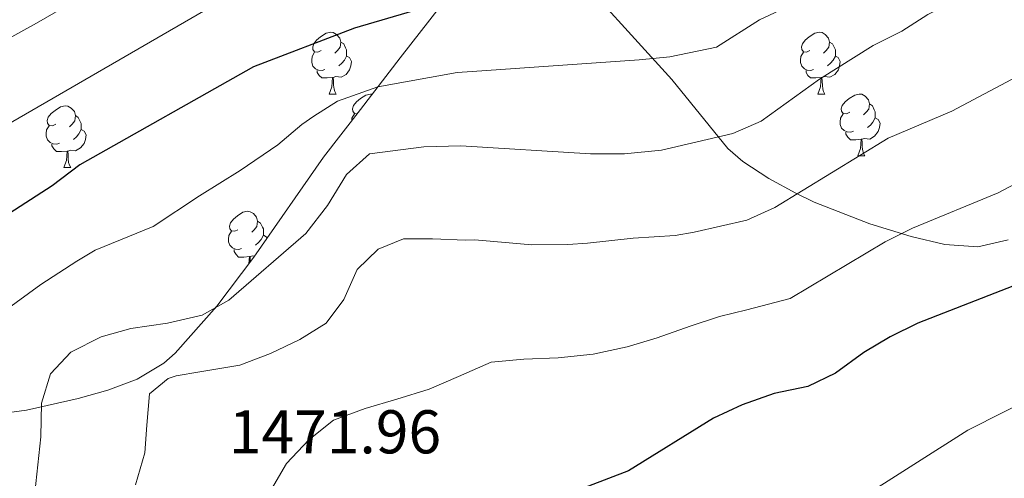
# Model space of a CAD drawing. Units: metres. Extents: x 664161 to 668687, y 4746191 to 4749269.
# Drawn here: x 665152 to 665311, y 4747125 to 4747199 of the extents above; entities that cross this region are included whole.
import ezdxf
from ezdxf.enums import TextEntityAlignment as Align

# ---------------------------------------------------------------- set-up
doc = ezdxf.new("R2010")
doc.units = ezdxf.units.M
doc.header["$MEASUREMENT"] = 0
for name, color, linetype, lineweight in [('Level 35', 92, 'Continuous', 0), ('Level 36', 19, 'Continuous', 40), ('Level 4', 36, 'Continuous', 30), ('Level 41', 39, 'Continuous', 0), ('Level 5', 36, 'Continuous', 0)]:
    doc.layers.add(name, color=color, linetype=linetype, lineweight=lineweight)
doc.styles.add('Arial', font='ARIAL.TTF', dxfattribs={"height": 0.2})

msp = doc.modelspace()

# ---------------------------------------------------------------- linework, layer by layer
at = {"layer": 'Level 35', "color": 92, "linetype": 'Continuous', "lineweight": 0, "ltscale": 0.5}
for points in [[(665312.03, 4747163.56, 1475.15), (665307.15, 4747162.41, 1475.12), (665301.75, 4747162.79, 1474.96), (665296.33, 4747164.06, 1474.67), (665289.59, 4747166.16, 1473.96), (665280.57, 4747169.67, 1471.15), (665277.59, 4747171.12, 1470.98), (665273.2, 4747173.47, 1471.25), (665268.96, 4747176.24, 1470.88), (665266.53, 4747178.37, 1470.07), (665257.47, 4747189.55, 1465.99), (665245.43, 4747202.81, 1461.87), (665241.4, 4747206.73, 1460.61), (665237.44, 4747209.64, 1459.48), (665233.62, 4747211.04, 1458.54), (665230.02, 4747210.45, 1457.84), (665226.63, 4747208.24, 1457.67), (665223.26, 4747205.18, 1458.1), (665219.93, 4747201.49, 1458.97), (665213.39, 4747193.09, 1461.18), (665206.92, 4747184.7, 1462.73)], [(665206.92, 4747184.7, 1462.73), (665200.95, 4747176.94, 1463.4), (665189.61, 4747160.74, 1464.67), (665183.61, 4747152.79, 1465.23), (665176.85, 4747145.17, 1465.72), (665175.01, 4747143.53, 1465.81), (665170.68, 4747140.93, 1465.93), (665165.94, 4747139.14, 1465.98), (665161.1, 4747137.77, 1465.99), (665152.72, 4747135.89, 1465.99), (665147.52, 4747135.21, 1465.67), (665142.56, 4747135.15, 1464.77), (665136.99, 4747136.27, 1462.38), (665124.77, 4747140.73, 1454.86), (665115.16, 4747144.72, 1449.15), (665113.93, 4747145.09, 1448.5), (665109.32, 4747145.62, 1446.71), (665104.29, 4747145.14, 1445.38), (665099.16, 4747143.77, 1444.3), (665094.25, 4747141.64, 1443.23), (665092.7, 4747140.66, 1442.78)]]:
    msp.add_polyline3d(points, dxfattribs=at)
at = {"layer": 'Level 36', "color": 92, "linetype": 'Continuous', "lineweight": 0}
for points in [[(665200.55, 4747194.27), (665200.02, 4747194.01), (665199.49, 4747194.06), (665199.22, 4747194.43), (665199.17, 4747194.86), (665199.33, 4747195.38), (665199.81, 4747195.97), (665200.44, 4747196.5), (665201.34, 4747197.09), (665202.09, 4747197.25), (665202.51, 4747197.19), (665203.04, 4747196.88), (665203.57, 4747196.29), (665203.73, 4747195.65), (665203.62, 4747194.8), (665203.2, 4747194.27), (665202.78, 4747193.85)], [(665279.87, 4747194.27), (665279.34, 4747194.01), (665278.81, 4747194.06), (665278.55, 4747194.43), (665278.49, 4747194.86), (665278.65, 4747195.38), (665279.13, 4747195.97), (665279.77, 4747196.5), (665280.67, 4747197.09), (665281.41, 4747197.25), (665281.84, 4747197.19), (665282.37, 4747196.88), (665282.9, 4747196.29), (665283.06, 4747195.65), (665282.95, 4747194.8), (665282.52, 4747194.27), (665282.1, 4747193.85)], [(665203.73, 4747195.65), (665204.21, 4747195.34), (665204.52, 4747194.7), (665204.68, 4747194.38), (665204.68, 4747193.8), (665204.68, 4747193.37), (665204.31, 4747192.68), (665203.89, 4747192.2), (665203.41, 4747191.78)], [(665283.06, 4747195.65), (665283.53, 4747195.34), (665283.85, 4747194.7), (665284.01, 4747194.38), (665284.01, 4747193.8), (665284.01, 4747193.37), (665283.64, 4747192.68), (665283.22, 4747192.2), (665282.74, 4747191.78)], [(665201.13, 4747191.19), (665200.71, 4747191.03), (665200.12, 4747191.09), (665199.65, 4747191.3), (665199.22, 4747191.73), (665199.01, 4747192.31), (665199.01, 4747192.73), (665199.06, 4747193.32), (665199.49, 4747194.01)], [(665204.68, 4747193.37), (665205.14, 4747193.12), (665205.48, 4747192.51), (665205.37, 4747191.78), (665205.16, 4747191.14), (665204.58, 4747190.4), (665203.78, 4747189.92), (665202.93, 4747190.03), (665202.5, 4747189.9)], [(665280.46, 4747191.19), (665280.03, 4747191.03), (665279.45, 4747191.09), (665278.97, 4747191.3), (665278.55, 4747191.73), (665278.33, 4747192.31), (665278.33, 4747192.73), (665278.39, 4747193.32), (665278.81, 4747194.01)], [(665284.01, 4747193.37), (665284.46, 4747193.12), (665284.81, 4747192.51), (665284.7, 4747191.78), (665284.49, 4747191.14), (665283.9, 4747190.4), (665283.11, 4747189.92), (665282.26, 4747190.03), (665281.83, 4747189.9)], [(665202.39, 4747189.9), (665201.5, 4747189.81), (665200.66, 4747189.81), (665200.23, 4747190.24), (665199.91, 4747190.72), (665199.91, 4747191.03)], [(665201.85, 4747187.21), (665202.28, 4747188.37), (665202.39, 4747189.9), (665202.5, 4747189.9), (665202.54, 4747189.31), (665202.57, 4747188.63), (665202.64, 4747188.01), (665202.76, 4747187.61), (665202.97, 4747187.21)], [(665281.72, 4747189.9), (665280.83, 4747189.81), (665279.98, 4747189.81), (665279.56, 4747190.24), (665279.24, 4747190.72), (665279.24, 4747191.03)], [(665281.17, 4747187.21), (665281.61, 4747188.37), (665281.72, 4747189.9), (665281.83, 4747189.9), (665281.86, 4747189.31), (665281.9, 4747188.63), (665281.97, 4747188.01), (665282.08, 4747187.61), (665282.3, 4747187.21)], [(665201.85, 4747187.21), (665202.97, 4747187.21)], [(665206.37, 4747183.99), (665205.96, 4747184.03), (665205.7, 4747184.4), (665205.64, 4747184.82), (665205.8, 4747185.34), (665206.28, 4747185.94), (665206.92, 4747186.47), (665207.82, 4747187.05), (665208.56, 4747187.21), (665208.83, 4747187.18)], [(665281.17, 4747187.21), (665282.3, 4747187.21)], [(665286.35, 4747184.24), (665285.82, 4747183.97), (665285.29, 4747184.03), (665285.02, 4747184.4), (665284.97, 4747184.82), (665285.13, 4747185.34), (665285.61, 4747185.94), (665286.24, 4747186.47), (665287.14, 4747187.05), (665287.89, 4747187.21), (665288.31, 4747187.16), (665288.84, 4747186.84), (665289.37, 4747186.26), (665289.53, 4747185.62), (665289.42, 4747184.77), (665289, 4747184.24), (665288.58, 4747183.81)], [(665157.47, 4747182.33), (665156.94, 4747182.07), (665156.41, 4747182.12), (665156.14, 4747182.49), (665156.09, 4747182.92), (665156.25, 4747183.44), (665156.73, 4747184.03), (665157.36, 4747184.56), (665158.26, 4747185.15), (665159.01, 4747185.31), (665159.43, 4747185.25), (665159.96, 4747184.94), (665160.49, 4747184.35), (665160.65, 4747183.71), (665160.54, 4747182.86), (665160.12, 4747182.33), (665159.7, 4747181.91)], [(665289.53, 4747185.62), (665290.01, 4747185.3), (665290.32, 4747184.66), (665290.48, 4747184.34), (665290.48, 4747183.76), (665290.48, 4747183.34), (665290.11, 4747182.65), (665289.69, 4747182.17), (665289.21, 4747181.75)], [(665160.65, 4747183.71), (665161.13, 4747183.4), (665161.44, 4747182.76), (665161.6, 4747182.44), (665161.6, 4747181.86), (665161.6, 4747181.43), (665161.23, 4747180.74), (665160.81, 4747180.26), (665160.33, 4747179.84)], [(665205.5, 4747182.85), (665205.54, 4747183.28), (665205.96, 4747183.97)], [(665286.93, 4747181.16), (665286.51, 4747181), (665285.92, 4747181.06), (665285.45, 4747181.27), (665285.02, 4747181.69), (665284.81, 4747182.28), (665284.81, 4747182.7), (665284.86, 4747183.28), (665285.29, 4747183.97)], [(665290.48, 4747183.34), (665290.94, 4747183.09), (665291.28, 4747182.47), (665291.17, 4747181.75), (665290.96, 4747181.11), (665290.38, 4747180.37), (665289.58, 4747179.89), (665288.73, 4747179.99), (665288.3, 4747179.86)], [(665158.05, 4747179.25), (665157.63, 4747179.09), (665157.04, 4747179.15), (665156.57, 4747179.36), (665156.14, 4747179.79), (665155.93, 4747180.37), (665155.93, 4747180.79), (665155.98, 4747181.38), (665156.41, 4747182.07)], [(665161.6, 4747181.43), (665162.06, 4747181.18), (665162.4, 4747180.57), (665162.29, 4747179.84), (665162.08, 4747179.2), (665161.5, 4747178.46), (665160.7, 4747177.98), (665159.85, 4747178.09), (665159.42, 4747177.96)], [(665288.19, 4747179.86), (665287.3, 4747179.78), (665286.46, 4747179.78), (665286.03, 4747180.21), (665285.71, 4747180.68), (665285.71, 4747181)], [(665159.31, 4747177.96), (665158.42, 4747177.87), (665157.58, 4747177.87), (665157.15, 4747178.31), (665156.83, 4747178.78), (665156.83, 4747179.09)], [(665287.65, 4747177.18), (665288.08, 4747178.34), (665288.19, 4747179.86), (665288.3, 4747179.86), (665288.34, 4747179.28), (665288.37, 4747178.59), (665288.44, 4747177.98), (665288.56, 4747177.58), (665288.77, 4747177.18)], [(665158.77, 4747175.27), (665159.2, 4747176.43), (665159.31, 4747177.96), (665159.42, 4747177.96), (665159.46, 4747177.37), (665159.49, 4747176.69), (665159.56, 4747176.07), (665159.68, 4747175.67), (665159.89, 4747175.27)], [(665287.65, 4747177.18), (665288.77, 4747177.18)], [(665158.77, 4747175.27), (665159.89, 4747175.27)], [(665187.04, 4747165.19), (665186.51, 4747164.93), (665185.98, 4747164.98), (665185.72, 4747165.35), (665185.66, 4747165.78), (665185.82, 4747166.3), (665186.3, 4747166.89), (665186.94, 4747167.42), (665187.84, 4747168.01), (665188.58, 4747168.17), (665189.01, 4747168.11), (665189.54, 4747167.8), (665190.07, 4747167.21), (665190.23, 4747166.57), (665190.12, 4747165.72), (665189.69, 4747165.19), (665189.27, 4747164.77)], [(665190.23, 4747166.57), (665190.7, 4747166.26), (665191.02, 4747165.62), (665191.18, 4747165.3), (665191.18, 4747164.72), (665191.18, 4747164.29), (665190.81, 4747163.6), (665190.39, 4747163.12), (665189.91, 4747162.7)], [(665187.63, 4747162.11), (665187.2, 4747161.95), (665186.62, 4747162.01), (665186.14, 4747162.22), (665185.72, 4747162.65), (665185.5, 4747163.23), (665185.5, 4747163.65), (665185.56, 4747164.24), (665185.98, 4747164.93)], [(665191.18, 4747164.29), (665191.63, 4747164.04), (665191.76, 4747163.81)], [(665188.89, 4747160.82), (665188, 4747160.73), (665187.15, 4747160.73), (665186.73, 4747161.16), (665186.41, 4747161.64), (665186.41, 4747161.95)], [(665189.73, 4747160.91), (665189.43, 4747160.95), (665189, 4747160.82)], [(665188.8, 4747159.67), (665188.89, 4747160.82), (665189, 4747160.82), (665189.03, 4747160.23), (665189.04, 4747159.99)]]:
    msp.add_lwpolyline(points, dxfattribs=at)
at = {"layer": 'Level 4', "color": 36, "linetype": 'Continuous', "lineweight": 30}
for points in [[(665324.4, 4747238.34, 1450.01), (665302.34, 4747234.03, 1450.01), (665297.8, 4747231.9, 1450.01), (665292.91, 4747228.35, 1450.01), (665280.72, 4747217.47, 1450.01), (665276.59, 4747214.65, 1450.01), (665266.79, 4747210.3, 1450.01), (665262.01, 4747208.85, 1450.01), (665244.6, 4747207.24, 1450.01), (665239.18, 4747206.35, 1450.01), (665222.01, 4747202.68, 1450.01), (665205.95, 4747197.89, 1450.01), (665189.59, 4747191.61, 1450.01), (665161.4, 4747175.69, 1450.01), (665156.89, 4747172.32, 1450.01), (665141.26, 4747162.22, 1450.01), (665137.3, 4747159.17, 1450.01), (665128.9, 4747151, 1450.01), (665125.96, 4747146.95, 1450.01), (665123.75, 4747142.35, 1450.01), (665122.71, 4747138.81, 1450.01), (665123.86, 4747134.32, 1450.01), (665131.04, 4747125.48, 1450.01), (665140.8, 4747112.45, 1450.01)], [(665319.21, 4747158.5, 1475.01), (665297.41, 4747149.99, 1475.01), (665292.92, 4747147.8, 1475.01), (665288.61, 4747145.24, 1475.01), (665284.02, 4747141.88, 1475.01), (665279.51, 4747139.74, 1475.01), (665274.09, 4747138.57, 1475.01), (665268.89, 4747136.77, 1475.01), (665264.25, 4747134.57, 1475.01), (665250.43, 4747126.06, 1475.01), (665240.7, 4747122.29, 1475.01)]]:
    msp.add_polyline3d(points, dxfattribs=at)
at = {"layer": 'Level 5', "color": 36, "linetype": 'Continuous', "lineweight": 0}
for points in [[(665440.95, 4747333.45, 1460.01), (665438.08, 4747329.36, 1460.01), (665429.47, 4747320.83, 1460.01), (665426.42, 4747316.87, 1460.01), (665421, 4747306.43, 1460.01), (665418.04, 4747302.41, 1460.01), (665414.56, 4747298.72, 1460.01), (665411.36, 4747294.6, 1460.01), (665408.12, 4747289.61, 1460.01), (665400.78, 4747273.57, 1460.01), (665391.48, 4747260.86, 1460.01), (665384.54, 4747252.88, 1460.01), (665381.54, 4747248.88, 1460.01), (665373.18, 4747233.33, 1460.01), (665369.23, 4747228.73, 1460.01), (665365.09, 4747225.94, 1460.01), (665344.69, 4747216.31, 1460.01), (665323.81, 4747210.83, 1460.01), (665318.88, 4747209.26, 1460.01), (665309.65, 4747205.38, 1460.01), (665298.99, 4747200.1, 1460.01), (665294.78, 4747197.4, 1460.01), (665290.14, 4747195.11, 1460.01), (665281.42, 4747189.61, 1460.01)], [(665321.1, 4747257.68, 1440.01), (665299.96, 4747253.03, 1440.01), (665298.26, 4747252.89, 1440.01), (665291.94, 4747253.68, 1440.01), (665282.18, 4747255.83, 1440.01), (665278.48, 4747254.98, 1440.01), (665274.25, 4747251.77, 1440.01), (665270.76, 4747245.51, 1440.01), (665264.28, 4747238.98, 1440.01), (665260.33, 4747235.54, 1440.01), (665255.67, 4747233.74, 1440.01), (665243.27, 4747230.75, 1440.01), (665217.04, 4747225.89, 1440.01), (665211.19, 4747224.41, 1440.01), (665201.67, 4747221.33, 1440.01), (665190.99, 4747217.39, 1440.01), (665182.36, 4747213.9, 1440.01), (665173.29, 4747209.69, 1440.01), (665154.37, 4747198.69, 1440.01), (665138.57, 4747190.01, 1440.01)], [(665317.55, 4747246.88, 1445.01), (665307.71, 4747245.09, 1445.01), (665297.8, 4747243.76, 1445.01), (665289.2, 4747243.68, 1445.01), (665284.92, 4747241.02, 1445.01), (665281.83, 4747236.93, 1445.01), (665272.5, 4747228.24, 1445.01), (665268.16, 4747224.91, 1445.01), (665263.65, 4747222.65, 1445.01), (665258.84, 4747221.29, 1445.01), (665243.93, 4747219, 1445.01), (665219.53, 4747214.29, 1445.01), (665213.32, 4747212.75, 1445.01), (665197.27, 4747207.24, 1445.01), (665185.97, 4747202.75, 1445.01), (665181.44, 4747200.65, 1445.01), (665150.5, 4747182.77, 1445.01), (665142.02, 4747177.48, 1445.01), (665133.84, 4747171.73, 1445.01), (665119.44, 4747158.69, 1445.01)], [(665337.81, 4747228.19, 1455.01), (665305.52, 4747219.54, 1455.01), (665287.68, 4747207.39, 1455.01), (665280.74, 4747203.53, 1455.01), (665271.71, 4747199.23, 1455.01), (665264.69, 4747194.83, 1455.01), (665257.13, 4747193.27, 1455.01), (665252.16, 4747192.75, 1455.01), (665225.04, 4747190.89, 1455.01), (665222.6, 4747190.69, 1455.01), (665209.76, 4747188.39, 1455.01), (665203.22, 4747186.07, 1455.01), (665199.34, 4747183.62, 1455.01), (665197.41, 4747182.24, 1455.01), (665193.54, 4747178.98, 1455.01), (665187.41, 4747174.82, 1455.01), (665180.79, 4747170.7, 1455.01), (665173.26, 4747165.71, 1455.01), (665163.86, 4747161.88, 1455.01), (665160.87, 4747160.06, 1455.01), (665155.07, 4747156.31, 1455.01), (665146.96, 4747150.47, 1455.01)], [(665320.57, 4747193.8, 1465.01), (665302.92, 4747184.43, 1465.01), (665292.56, 4747180.07, 1465.01), (665274.16, 4747168.8, 1465.01), (665269.61, 4747166.74, 1465.01), (665261.06, 4747164.78, 1465.01), (665258.01, 4747164.26, 1465.01), (665251.17, 4747163.83, 1465.01), (665243.79, 4747163.02, 1465.01), (665240.59, 4747162.81, 1465.01)], [(665281.42, 4747189.61, 1460.01), (665271.96, 4747182.82, 1460.01), (665267.37, 4747180.82, 1460.01), (665255.78, 4747178.11, 1460.01), (665249.76, 4747177.48, 1460.01), (665244.27, 4747177.51, 1460.01), (665223.19, 4747178.79, 1460.01), (665217.19, 4747178.64, 1460.01), (665208.38, 4747177.49, 1460.01), (665204.68, 4747174.12, 1460.01), (665201.6, 4747169.09, 1460.01), (665198.05, 4747164.59, 1460.01), (665185.56, 4747153.77, 1460.01), (665181.21, 4747151.3, 1460.01), (665175.58, 4747150.02, 1460.01), (665169.67, 4747149.16, 1460.01), (665164.86, 4747147.81, 1460.01), (665159.9, 4747145.29, 1460.01), (665156.61, 4747141.79, 1460.01), (665155.13, 4747137.02, 1460.01), (665155.04, 4747131.54, 1460.01), (665153.89, 4747120.98, 1460.01)], [(665192.12, 4747122.42, 1470.01), (665194.93, 4747127.24, 1470.01), (665198.52, 4747131.09, 1470.01), (665202.54, 4747134.25, 1470.01), (665207.68, 4747136.17, 1470.01), (665212.82, 4747137.65, 1470.01), (665218.06, 4747139.3, 1470.01), (665222.81, 4747141.38, 1470.01), (665228.16, 4747143.68, 1470.01), (665233.42, 4747144.19, 1470.01), (665239.01, 4747144.38, 1470.01), (665244.7, 4747145, 1470.01), (665250.23, 4747146.17, 1470.01), (665255.09, 4747147.65, 1470.01), (665260.44, 4747149.52, 1470.01), (665265.2, 4747151.11, 1470.01), (665269.64, 4747152.2, 1470.01), (665276.68, 4747154.02, 1470.01), (665292.08, 4747163.19, 1470.01), (665296.53, 4747165.46, 1470.01), (665310.43, 4747171.16, 1470.01), (665328.72, 4747180.87, 1470.01)], [(665240.59, 4747162.81, 1465.01), (665234.73, 4747162.73, 1465.01), (665225.48, 4747163.52, 1465.01), (665223.96, 4747163.5, 1465.01), (665218.64, 4747163.7, 1465.01), (665213.91, 4747163.68, 1465.01), (665209.81, 4747162.05, 1465.01), (665206.38, 4747158.74, 1465.01), (665204.22, 4747153.88, 1465.01), (665201.34, 4747150.03, 1465.01), (665197.09, 4747147.37, 1465.01), (665192.34, 4747145.07, 1465.01), (665187.32, 4747143.21, 1465.01), (665180.87, 4747142.09, 1465.01), (665177.02, 4747141.49, 1465.01), (665175.72, 4747141.03, 1465.01), (665172.66, 4747138.55, 1465.01), (665172.25, 4747133.43, 1465.01), (665171.93, 4747128.98, 1465.01), (665170.43, 4747123.79, 1465.01)], [(665322.98, 4747141.47, 1480.01), (665305.53, 4747132.64, 1480.01), (665287.39, 4747121.11, 1480.01)]]:
    msp.add_polyline3d(points, dxfattribs=at)

# ---------------------------------------------------------------- texts
at = {"layer": 'Level 41', "color": 19, "linetype": 'Continuous', "lineweight": 0, "style": 'Arial'}
msp.add_text('1471.96', height=7, dxfattribs=at).set_placement((665185.56, 4747126.69, 1471.96), align=Align.BOTTOM_LEFT)

doc.saveas('drawing.dxf')
